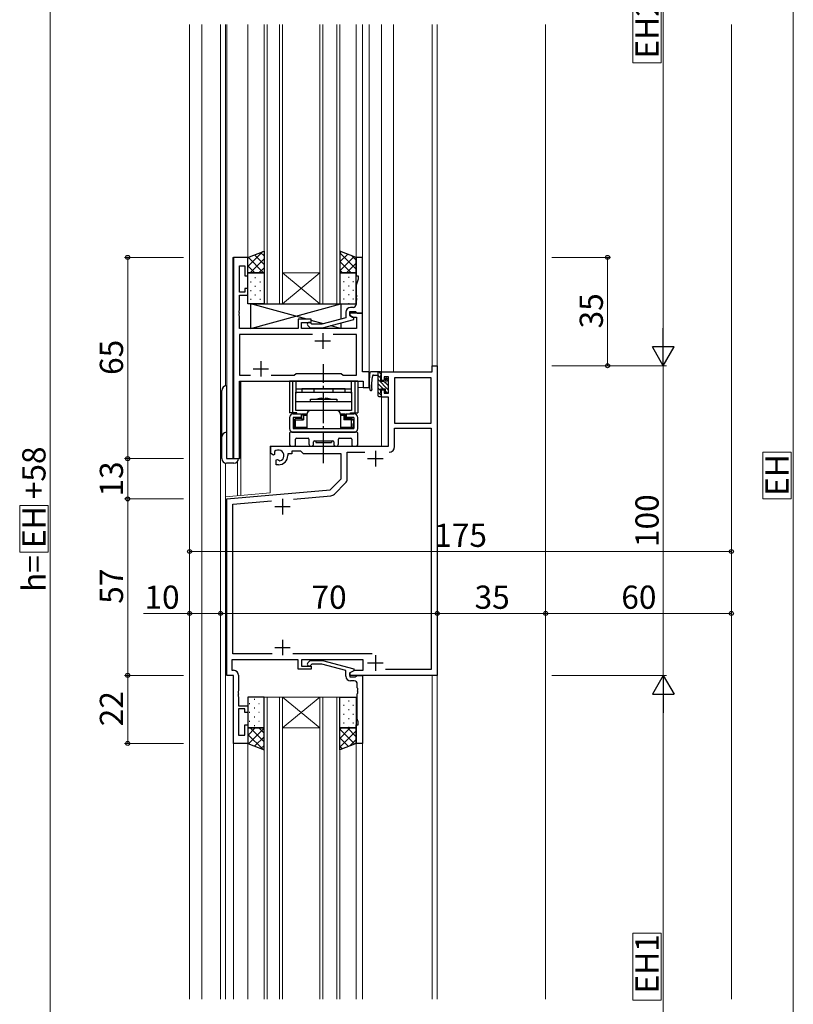
# Model space of a CAD drawing. Extents: x 0 to 2267, y 0 to 1612.
# Drawn here: x 743 to 993, y 606 to 924 of the extents above; entities that cross this region are included whole.
import ezdxf

# ---------------------------------------------------------------- set-up
doc = ezdxf.new("R2010")
doc.units = 0
doc.linetypes.add('YCENTER_1', pattern=[13, 10, -1, 1, -1])
for name, color, linetype, lineweight in [('YKK_11', 7, 'CONTINUOUS', 30), ('YKK_12', 2, 'CONTINUOUS', 13), ('YKK_13', 4, 'CONTINUOUS', 30), ('YKK_D', 6, 'CONTINUOUS', 13)]:
    doc.layers.add(name, color=color, linetype=linetype, lineweight=lineweight)
doc.styles.add('text-b', font='txt')

msp = doc.modelspace()

# ---------------------------------------------------------------- linework, layer by layer
at = {"layer": 'YKK_11', "linetype": 'ByBlock', "lineweight": -2, "ltscale": 0.5}
for p, q in [((812.2, 846.92), (812.2, 781.92)), ((816.8, 846.92), (812.2, 846.92)), ((816.8, 840.92), (816.8, 846.92)), ((853.8, 846.92), (851.8, 846.92)), ((851.8, 846.92), (851.8, 840.92)), ((853.8, 828.92), (853.8, 846.92)), ((814.13, 835.72), (814.13, 844.22)), ((814.13, 844.22), (815.8, 844.22)), ((815.8, 844.22), (815.8, 840.92)), ((815.8, 840.92), (816.8, 840.92)), ((851.8, 840.92), (852.5, 840.92)), ((852.5, 839.92), (851.8, 838)), ((852.5, 840.92), (852.5, 839.92)), ((816.8, 836.92), (815.8, 836.92)), ((815.8, 836.92), (815.8, 835.72)), ((816.8, 834.72), (816.8, 836.92)), ((851.8, 838), (851.8, 834.88)), ((815.8, 835.72), (814.13, 835.72)), ((814.13, 829.88), (814.13, 834.72)), ((814.13, 834.72), (816.8, 834.72)), ((851.8, 834.88), (851.92, 834.7)), ((851.92, 834.15), (851.8, 833.97)), ((851.8, 833.97), (851.8, 833.88)), ((851.8, 833.88), (851.92, 833.7)), ((851.92, 834.7), (851.92, 834.15)), ((851.92, 833.7), (851.92, 833.15)), ((850.8, 830.72), (850, 830.72)), ((851.92, 833.15), (851.8, 832.97)), ((851.8, 832.97), (851.8, 831.72)), ((814.01, 829.7), (814.13, 829.88)), ((814.01, 829.15), (814.01, 829.7)), ((814.13, 828.97), (814.01, 829.15)), ((814.01, 828.7), (814.13, 828.88)), ((814.01, 828.15), (814.01, 828.7)), ((814.13, 827.97), (814.01, 828.15)), ((814.13, 828.88), (814.13, 828.97)), ((814.13, 823.92), (814.13, 827.97)), ((837.3, 826.92), (833.1, 826.92)), ((833.1, 826.92), (833.1, 823.92)), ((837.3, 825.92), (837.3, 826.92)), ((848.5, 827.4), (840.74, 825.32)), ((848.5, 829.22), (848.5, 827.4)), ((849.8, 828.12), (849.8, 829.42)), ((849.8, 829.42), (851.6, 829.42)), ((853.8, 828.92), (849.8, 828.92)), ((849.8, 828.92), (849.8, 828.12)), ((849.8, 828.12), (850.67, 827.62)), ((851, 827.43), (849.8, 828.12)), ((850.67, 827.62), (851.87, 827.62)), ((851, 826.83), (851, 827.43)), ((851.6, 829.42), (851.8, 829.22)), ((851.8, 829.22), (852.1, 828.92)), ((851.87, 827.62), (851.87, 823.92)), ((852.1, 828.92), (853.8, 828.92)), ((853.8, 809.92), (853.8, 828.92)), ((833.1, 823.92), (814.13, 823.92)), ((834.1, 823.92), (834.1, 825.92)), ((834.1, 825.92), (837.3, 825.92)), ((851.87, 823.92), (834.1, 823.92)), ((836.18, 824.9), (836.95, 824.12)), ((836.95, 824.12), (840.9, 824.12)), ((837.45, 825.32), (837.02, 825.75)), ((840.74, 825.32), (837.45, 825.32)), ((840.9, 824.12), (851, 826.83)), ((837.65, 821.99), (814.13, 821.99)), ((814.13, 821.99), (814.13, 808.85)), ((851.87, 821.99), (844.35, 821.99)), ((851.87, 808.85), (851.87, 821.99)), ((876.37, 809.92), (876.37, 811.92)), ((876.37, 811.92), (878, 811.92)), ((878, 811.92), (878, 711.92)), ((814.13, 808.85), (817.65, 808.85)), ((824.35, 808.85), (831.83, 808.85)), ((831.83, 808.85), (832.4, 809.42)), ((832.4, 809.42), (847, 809.42)), ((847, 809.42), (847.57, 808.85)), ((847.57, 808.85), (851.87, 808.85)), ((856, 809.92), (853.8, 809.92)), ((856, 804.92), (856, 809.92)), ((860, 807.12), (860, 809.92)), ((860, 809.92), (876.37, 809.92)), ((862.3, 808.29), (860.8, 808.29)), ((860.8, 808.29), (860.8, 807.12)), ((862.3, 803.02), (862.3, 808.29)), ((876.07, 807.99), (864.23, 807.99)), ((864.23, 807.99), (864.23, 793.42)), ((876.07, 793.42), (876.07, 807.99)), ((814.13, 781.92), (814.13, 806.92)), ((814.13, 806.92), (854.07, 806.92)), ((854.07, 806.92), (854.07, 804.92)), ((854.07, 804.92), (856, 804.92)), ((860.8, 807.12), (860, 807.12)), ((860, 801.82), (860, 804.12)), ((860, 804.12), (860.8, 804.12)), ((862.3, 801.82), (860, 801.82)), ((860.8, 804.12), (860.8, 803.02)), ((860.8, 803.02), (862.3, 803.02)), ((862.3, 785.92), (862.3, 801.82)), ((864.23, 793.42), (876.07, 793.42)), ((864.23, 785.79), (864.23, 791.79)), ((864.23, 791.79), (876.07, 791.79)), ((876.07, 791.79), (876.07, 713.85)), ((824.2, 783.56), (824.2, 785.92)), ((824.2, 785.92), (862.3, 785.92)), ((825.1, 783.04), (824.2, 783.56)), ((825.45, 783.24), (825.1, 783.04)), ((825.44, 784.21), (825.47, 783.75)), ((825.47, 783.75), (825.45, 783.24)), ((831, 783.42), (829.7, 783.42)), ((829.7, 783.42), (829.7, 782.92)), ((833.93, 784.29), (831, 784.29)), ((831, 784.29), (831, 783.42)), ((834.8, 783.42), (833.93, 784.29)), ((847, 783.42), (834.8, 783.42)), ((847, 775.42), (847, 783.42)), ((848.93, 775.37), (848.93, 783.99)), ((848.93, 783.99), (854.65, 783.99)), ((812.2, 781.92), (814.13, 781.92)), ((826, 781.48), (826.35, 781.68)), ((826, 779.92), (826, 781.48)), ((826.7, 779.92), (826, 779.92)), ((826.35, 781.68), (826.8, 781.45)), ((826.8, 781.45), (827.18, 781.19)), ((843.42, 771.85), (847, 775.42)), ((844.76, 770.45), (848.4, 774.1)), ((810, 768.92), (843.42, 771.85)), ((831.57, 768.87), (843.64, 769.93)), ((810, 711.92), (810, 768.92)), ((811.93, 767.16), (824.51, 768.26)), ((811.93, 718.85), (811.93, 767.16)), ((824.65, 718.85), (811.93, 718.85)), ((856.94, 718.85), (831.35, 718.85)), ((833.1, 716.92), (811.63, 716.92)), ((811.63, 716.92), (811.63, 713.55)), ((833.1, 713.92), (833.1, 716.92)), ((854.1, 716.92), (834.1, 716.92)), ((834.1, 716.92), (834.1, 714.92)), ((836.18, 715.95), (836.95, 716.72)), ((836.95, 716.72), (840.9, 716.72)), ((840.9, 716.72), (851, 714.02)), ((854.1, 713.55), (854.1, 716.92)), ((811.63, 713.55), (812.23, 713.55)), ((837.3, 713.92), (833.1, 713.92)), ((834.1, 714.92), (837.3, 714.92)), ((837.45, 715.52), (837.02, 715.1)), ((837.3, 714.92), (837.3, 713.92)), ((840.74, 715.52), (837.45, 715.52)), ((848.5, 713.45), (840.74, 715.52)), ((848.5, 711.62), (848.5, 713.45)), ((849.8, 712.72), (851.24, 713.55)), ((851, 713.42), (849.8, 712.72)), ((849.8, 711.92), (849.8, 712.72)), ((849.8, 712.72), (849.8, 711.42)), ((851, 714.02), (851, 713.42)), ((851.24, 713.55), (854.1, 713.55)), ((876.07, 713.85), (861.24, 713.85)), ((812.2, 711.92), (810, 711.92)), ((812.2, 689.92), (812.2, 711.92)), ((813.83, 711.95), (813.83, 706.88)), ((878, 711.92), (849.8, 711.92)), ((849.8, 711.42), (851.6, 711.42)), ((851.17, 710.12), (850, 710.12)), ((851.6, 711.42), (851.8, 711.62)), ((851.8, 711.62), (852.1, 711.92)), ((852.1, 711.92), (853.8, 711.92)), ((853.8, 711.92), (853.8, 689.92)), ((813.83, 706.88), (813.71, 706.7)), ((813.71, 706.7), (813.71, 706.15)), ((813.71, 706.15), (813.83, 705.97)), ((852.17, 707.88), (852.17, 709.12)), ((852.29, 707.7), (852.17, 707.88)), ((852.17, 706.97), (852.29, 707.15)), ((852.17, 706.88), (852.17, 706.97)), ((852.29, 706.7), (852.17, 706.88)), ((852.17, 705.97), (852.29, 706.15)), ((852.29, 707.15), (852.29, 707.7)), ((852.29, 706.15), (852.29, 706.7)), ((813.83, 705.88), (813.71, 705.7)), ((813.71, 705.7), (813.71, 705.15)), ((813.71, 705.15), (813.83, 704.97)), ((813.83, 705.97), (813.83, 705.88)), ((813.83, 704.97), (813.83, 702.12)), ((852.17, 697.83), (852.17, 705.97)), ((813.83, 702.12), (816.8, 702.12)), ((815.8, 701.12), (813.83, 701.12)), ((813.83, 701.12), (813.83, 692.62)), ((815.8, 699.92), (815.8, 701.12)), ((816.8, 699.92), (815.8, 699.92)), ((816.8, 702.12), (816.8, 699.92)), ((852.5, 696.92), (852.17, 697.83)), ((852.5, 695.92), (852.5, 696.92)), ((815.8, 692.62), (815.8, 695.92)), ((815.8, 695.92), (816.8, 695.92)), ((816.8, 695.92), (816.8, 689.92)), ((851.8, 689.92), (851.8, 695.92)), ((851.8, 695.92), (852.5, 695.92)), ((813.83, 692.62), (815.8, 692.62)), ((816.8, 689.92), (812.2, 689.92)), ((853.8, 689.92), (851.8, 689.92))]:
    msp.add_line(p, q, dxfattribs=at)
at = {"layer": 'YKK_11', "ltscale": 0.5}
for p, q in [((841, 822.42), (841, 817.42)), ((838.5, 819.92), (843.5, 819.92)), ((821, 813.42), (821, 808.42)), ((818.5, 810.92), (823.5, 810.92)), ((858, 784.42), (858, 779.42)), ((855.5, 781.92), (860.5, 781.92)), ((828, 768.92), (828, 763.92)), ((825.5, 766.42), (830.5, 766.42)), ((828, 723.42), (828, 718.42)), ((825.5, 720.92), (830.5, 720.92)), ((855.5, 715.92), (860.5, 715.92)), ((858, 718.42), (858, 713.42))]:
    msp.add_line(p, q, dxfattribs=at)
at = {"layer": 'YKK_11', "linetype": 'ByBlock', "lineweight": -2, "ltscale": 0.5}
for centre, radius, start, end in [((850, 829.22), 1.5, 90, 180), ((850.8, 831.72), 1, 270, 360), ((836.6, 825.32), 0.6, 45, 225), ((862.43, 785.79), 1.8, 270, 360), ((826.7, 782.92), 1.8, 285.3669, 134.6331), ((826.7, 782.92), 3, 270, 360), ((847.13, 775.37), 1.8, 315, 360), ((843.48, 771.72), 1.8, 275, 315), ((836.6, 715.52), 0.6, 135, 315), ((812.23, 711.95), 1.6, 0, 90), ((850, 711.62), 1.5, 180, 270), ((851.17, 709.12), 1, 0, 90)]:
    msp.add_arc(centre, radius, start, end, dxfattribs=at)
at = {"layer": 'YKK_12'}
for p, q in [((798, 607.34), (798, 922.19)), ((802, 922.19), (802, 607.34)), ((808, 922.19), (808, 607.34)), ((809.63, 922.19), (809.63, 805.4)), ((810, 922.19), (810, 781.92)), ((816.8, 922.19), (816.8, 846.92)), ((851.8, 846.43), (851.8, 922.19)), ((853.8, 809.92), (853.8, 922.19)), ((856, 804.92), (856, 922.19)), ((860, 809.92), (860, 922.19)), ((863.9, 809.92), (863.9, 922.19)), ((876.37, 811.62), (876.37, 922.19)), ((878, 922.19), (878, 607.34)), ((913, 922.19), (913, 607.34)), ((973, 607.34), (973, 922.19)), ((811.93, 781.92), (811.93, 846.92)), ((816.8, 846.92), (811.93, 846.92)), ((853.5, 828.92), (853.8, 828.92)), ((853.8, 809.92), (856, 809.92)), ((876.07, 809.92), (859.8, 809.92)), ((859.8, 809.92), (859.8, 809.91)), ((814.2, 806.92), (851.5, 806.92)), ((814.2, 781.92), (814.2, 806.92)), ((814.5, 806.92), (814.5, 770.03)), ((852.3, 804.92), (856, 804.92)), ((860, 802.32), (860, 785.92)), ((824, 770.86), (824, 785.92)), ((860, 785.92), (824, 785.92)), ((809.63, 780.45), (809.63, 607.34)), ((810, 781.92), (814.2, 781.92)), ((813.5, 781.02), (813.5, 769.95)), ((809.63, 769.61), (824, 770.86)), ((876.3, 711.92), (853.5, 711.92)), ((876.37, 711.92), (878, 711.92)), ((876.37, 711.92), (876.37, 607.34)), ((812.2, 690.22), (812.2, 607.34)), ((816.8, 690.42), (816.8, 607.34)), ((851.8, 690.22), (851.8, 607.34)), ((853.8, 690.22), (853.8, 607.34))]:
    msp.add_line(p, q, dxfattribs=at)
at = {"layer": 'YKK_12', "linetype": 'Continuous'}
for p, q in [((822.05, 831.92), (822.05, 922.19)), ((823.05, 922.19), (823.05, 831.92)), ((827.05, 831.92), (827.05, 922.19)), ((828.05, 922.19), (828.05, 831.92)), ((840.05, 831.92), (840.05, 922.19)), ((841.05, 922.19), (841.05, 831.92)), ((845.55, 831.92), (845.55, 922.19)), ((846.55, 922.19), (846.55, 831.92)), ((828.05, 841.92), (840.05, 841.92)), ((828.05, 831.92), (840.05, 841.92)), ((840.05, 831.92), (828.05, 841.92)), ((828.05, 831.92), (822.05, 831.92)), ((828.05, 831.92), (840.05, 831.92)), ((846.55, 831.92), (840.05, 831.92)), ((822.05, 607.34), (822.05, 704.92)), ((822.05, 704.92), (828.05, 704.92)), ((823.05, 704.92), (823.05, 607.34)), ((827.05, 607.34), (827.05, 704.92)), ((828.05, 704.92), (828.05, 607.34)), ((828.05, 704.92), (840.05, 694.92)), ((840.05, 704.92), (828.05, 694.92)), ((828.05, 704.92), (840.05, 704.92)), ((840.05, 607.34), (840.05, 704.92)), ((840.05, 704.92), (846.55, 704.92)), ((841.05, 704.92), (841.05, 607.34)), ((845.55, 607.34), (845.55, 704.92)), ((846.55, 704.92), (846.55, 607.34)), ((828.05, 694.92), (840.05, 694.92))]:
    msp.add_line(p, q, dxfattribs=at)
at = {"layer": 'YKK_13', "linetype": 'Continuous'}
for p, q in [((816.8, 846.92), (822.05, 848.98)), ((816.8, 843.99), (821.62, 848.82)), ((816.8, 846.82), (816.97, 846.99)), ((816.8, 841.92), (816.8, 846.92)), ((821.92, 841.92), (816.89, 846.96)), ((817.56, 841.92), (822.05, 846.42)), ((822.05, 844.63), (818.92, 847.76)), ((822.05, 847.46), (820.95, 848.55)), ((822.05, 848.98), (822.05, 841.92)), ((851.8, 846.92), (846.55, 848.98)), ((846.55, 848.98), (846.55, 841.92)), ((847.05, 848.79), (846.55, 848.29)), ((846.55, 848.41), (851.8, 843.16)), ((849.08, 847.99), (846.55, 845.46)), ((851.11, 847.19), (846.55, 842.63)), ((850.26, 847.53), (851.8, 845.99)), ((851.8, 841.92), (851.8, 846.92)), ((819.1, 841.92), (816.8, 844.22)), ((820.39, 841.92), (822.05, 843.59)), ((846.55, 845.58), (850.21, 841.92)), ((851.8, 845.05), (848.67, 841.92)), ((816.8, 841.92), (822.05, 841.92)), ((816.8, 831.92), (816.8, 841.92)), ((822.05, 841.92), (816.8, 841.92)), ((817.64, 841.88), (817.84, 841.88)), ((819.06, 840.46), (819.26, 840.46)), ((820.67, 841.88), (820.87, 841.88)), ((822.05, 841.92), (822.05, 831.92)), ((846.55, 842.76), (847.38, 841.92)), ((851.8, 841.92), (846.55, 841.92)), ((846.55, 841.92), (846.55, 831.92)), ((846.55, 841.92), (851.8, 841.92)), ((847.94, 841.88), (847.74, 841.88)), ((849.56, 840.46), (849.36, 840.46)), ((850.97, 841.88), (850.77, 841.88)), ((851.8, 842.23), (851.5, 841.92)), ((851.8, 831.92), (851.8, 841.92)), ((817.64, 839.05), (817.84, 839.05)), ((819.06, 837.63), (819.26, 837.63)), ((820.67, 839.05), (820.87, 839.05)), ((847.94, 839.05), (847.74, 839.05)), ((849.56, 837.63), (849.36, 837.63)), ((850.97, 839.05), (850.77, 839.05)), ((817.64, 836.22), (817.84, 836.22)), ((817.64, 833.39), (817.84, 833.39)), ((819.06, 834.8), (819.26, 834.8)), ((820.67, 836.22), (820.87, 836.22)), ((820.67, 833.39), (820.87, 833.39)), ((847.94, 836.22), (847.74, 836.22)), ((847.94, 833.39), (847.74, 833.39)), ((849.56, 834.8), (849.36, 834.8)), ((850.97, 836.22), (850.77, 836.22)), ((850.97, 833.39), (850.77, 833.39)), ((822.05, 831.92), (816.8, 831.92)), ((819.06, 831.97), (819.26, 831.97)), ((846.55, 831.92), (851.8, 831.92)), ((849.56, 831.97), (849.36, 831.97)), ((859.8, 807.88), (858.8, 808.88)), ((860, 809.03), (859.11, 809.92)), ((862.3, 806.73), (861.25, 807.79)), ((862.3, 804.04), (858.8, 807.54)), ((860.57, 804.42), (858.8, 806.19)), ((859.8, 803.84), (858.8, 804.84)), ((862.3, 805.38), (861.16, 806.53)), ((860, 802.3), (858.8, 803.5)), ((861.77, 803.22), (861.2, 803.79)), ((822.05, 704.92), (816.8, 704.92)), ((816.8, 704.92), (816.8, 694.92)), ((818.91, 704.22), (819.11, 704.22)), ((821.94, 704.22), (822.05, 704.22)), ((822.05, 694.92), (822.05, 704.92)), ((846.55, 694.92), (846.55, 704.92)), ((846.55, 704.92), (851.8, 704.92)), ((849.56, 703.57), (849.36, 703.57)), ((851.8, 704.92), (851.8, 694.92)), ((817.29, 702.81), (817.49, 702.81)), ((817.29, 699.98), (817.49, 699.98)), ((818.91, 701.39), (819.11, 701.39)), ((820.32, 702.81), (820.52, 702.81)), ((820.32, 699.98), (820.52, 699.98)), ((821.94, 701.39), (822.05, 701.39)), ((847.94, 702.16), (847.74, 702.16)), ((849.56, 700.74), (849.36, 700.74)), ((850.97, 702.16), (850.77, 702.16)), ((817.29, 697.15), (817.49, 697.15)), ((818.91, 698.56), (819.11, 698.56)), ((820.32, 697.15), (820.52, 697.15)), ((821.94, 698.56), (822.05, 698.56)), ((847.94, 699.33), (847.74, 699.33)), ((847.94, 696.5), (847.74, 696.5)), ((849.56, 697.91), (849.36, 697.91)), ((850.97, 699.33), (850.77, 699.33)), ((850.97, 696.5), (850.77, 696.5)), ((816.8, 692.49), (819.23, 694.92)), ((822.05, 694.92), (816.8, 694.92)), ((816.8, 694.92), (816.8, 689.92)), ((816.8, 694.92), (822.05, 694.92)), ((816.99, 689.85), (822.05, 694.91)), ((822.05, 690.44), (817.56, 694.92)), ((818.91, 695.73), (819.11, 695.73)), ((822.05, 693.27), (820.39, 694.92)), ((821.94, 695.73), (822.05, 695.73)), ((822.05, 687.87), (822.05, 694.92)), ((851.8, 694.92), (846.55, 694.92)), ((846.55, 694.92), (851.8, 694.92)), ((846.55, 687.87), (846.55, 694.92)), ((846.55, 694.4), (847.07, 694.92)), ((846.55, 691.57), (849.9, 694.92)), ((851.33, 689.74), (846.55, 694.52)), ((846.55, 688.74), (851.8, 693.99)), ((851.8, 692.1), (848.98, 694.92)), ((849.56, 695.08), (849.36, 695.08)), ((851.8, 694.92), (851.8, 689.92)), ((821.63, 688.03), (816.8, 692.86)), ((819.02, 689.05), (822.05, 692.08)), ((849.3, 688.94), (846.55, 691.7)), ((849.76, 689.12), (851.8, 691.17)), ((816.97, 689.86), (816.8, 690.03)), ((816.8, 689.92), (822.05, 687.87)), ((821.05, 688.26), (822.05, 689.26)), ((851.8, 689.92), (846.55, 687.87)), ((847.27, 688.15), (846.55, 688.87))]:
    msp.add_line(p, q, dxfattribs=at)
at = {"layer": 'YKK_13'}
for p, q in [((835.92, 826.92), (817.8, 831.92)), ((817.8, 823.92), (846.8, 831.92)), ((817.8, 823.92), (817.8, 831.92)), ((817.8, 831.92), (846.8, 831.92)), ((846.8, 831.92), (846.8, 826.95)), ((832.8, 823.92), (817.8, 823.92)), ((846.8, 823.92), (834.4, 823.92)), ((841.24, 825.46), (837.3, 826.55)), ((846.8, 823.92), (843.52, 824.83)), ((846.8, 825.71), (846.8, 823.92)), ((859.7, 809.92), (856.55, 809.92)), ((857.35, 808.92), (858.8, 808.92)), ((858.8, 809.92), (858.8, 802.32)), ((859.8, 806.82), (859.8, 808.82)), ((860, 809.02), (860, 809.62)), ((862.21, 807.34), (861.71, 807.84)), ((809.9, 805.42), (809.9, 781.92)), ((852.3, 806.92), (830.3, 806.92)), ((830.3, 806.92), (830.3, 796.72)), ((831.25, 806.92), (831.25, 796.72)), ((832.3, 806.92), (832.3, 802.92)), ((850.3, 802.92), (850.3, 806.92)), ((851.35, 806.92), (851.35, 796.72)), ((852.3, 806.92), (852.3, 796.72)), ((860.68, 806.82), (859.8, 806.82)), ((861.2, 807.62), (861.2, 807.34)), ((862.3, 803.52), (862.3, 807.12)), ((808.4, 781.92), (808.4, 803.92)), ((832.3, 804.42), (850.3, 804.42)), ((832.3, 803.42), (850.3, 803.42)), ((832.3, 797.42), (832.3, 803.42)), ((848.3, 804.42), (834.3, 804.42)), ((834.3, 804.42), (834.3, 803.42)), ((838.2, 803.42), (838.2, 804.42)), ((840.75, 801.42), (841.05, 801.12)), ((841.85, 801.42), (841.55, 801.12)), ((844.4, 803.42), (844.4, 804.42)), ((848.3, 803.42), (848.3, 804.42)), ((850.3, 803.42), (850.3, 797.42)), ((859.1, 802.02), (859.7, 802.02)), ((859.8, 803.12), (859.8, 804.42)), ((859.8, 804.42), (861.2, 804.42)), ((860, 802.32), (860, 802.92)), ((861.2, 804.42), (861.2, 803.52)), ((861.5, 803.22), (862, 803.22)), ((832.3, 800.32), (850.3, 800.32)), ((837.05, 800.32), (837.05, 801.12)), ((837.05, 801.12), (845.55, 801.12)), ((841.05, 801.12), (841.55, 801.12)), ((845.55, 801.12), (845.55, 800.32)), ((832.63, 796.72), (830.3, 796.72)), ((830.3, 795.22), (830.3, 791.62)), ((831.5, 796.42), (834.05, 796.42)), ((831.5, 795.22), (831.5, 791.62)), ((834.05, 795.22), (831.5, 795.22)), ((831.73, 796.72), (831.73, 796.42)), ((850.3, 797.42), (832.3, 797.42)), ((832.68, 796.42), (832.68, 796.72)), ((834.05, 796.42), (834.05, 795.22)), ((834.3, 796.42), (835.85, 796.42)), ((834.3, 794.92), (834.3, 796.42)), ((834.3, 796.42), (834.8, 795.92)), ((834.8, 795.92), (834.8, 794.42)), ((834.8, 795.92), (835.85, 795.92)), ((835.85, 796.22), (835.85, 791.62)), ((845.55, 797.42), (837.05, 797.42)), ((846.75, 796.42), (848.3, 796.42)), ((846.75, 796.22), (846.75, 791.62)), ((846.75, 795.92), (847.8, 795.92)), ((847.8, 795.92), (848.3, 796.42)), ((847.8, 795.92), (847.8, 794.42)), ((848.3, 794.92), (848.3, 796.42)), ((848.55, 796.42), (848.55, 795.22)), ((848.55, 796.42), (851.1, 796.42)), ((851.1, 795.22), (848.55, 795.22)), ((849.92, 796.72), (849.92, 796.42)), ((849.97, 796.72), (852.3, 796.72)), ((850.87, 796.72), (850.87, 796.42)), ((851.1, 795.22), (851.1, 791.62)), ((852.3, 791.62), (852.3, 795.22)), ((831.65, 791.62), (831.65, 793.62)), ((831.7, 794.22), (831.7, 793.22)), ((831.7, 794.22), (831.75, 794.22)), ((831.7, 793.22), (831.75, 793.22)), ((831.75, 792.32), (831.75, 793.22)), ((832.25, 794.42), (831.96, 794.72)), ((832.25, 792.12), (831.96, 791.83)), ((832.25, 792.12), (832.25, 794.42)), ((832.25, 794.42), (834.8, 794.42)), ((832.25, 792.12), (835.85, 792.12)), ((834.3, 794.92), (832.45, 794.92)), ((834.3, 794.92), (834.8, 794.42)), ((846.75, 792.12), (850.35, 792.12)), ((848.3, 794.92), (847.8, 794.42)), ((850.35, 794.42), (847.8, 794.42)), ((850.15, 794.92), (848.3, 794.92)), ((850.35, 794.42), (850.65, 794.72)), ((850.35, 792.12), (850.35, 794.42)), ((850.35, 792.12), (850.65, 791.83)), ((850.9, 794.22), (850.85, 794.22)), ((850.9, 793.22), (850.85, 793.22)), ((850.85, 792.32), (850.85, 793.22)), ((850.9, 794.22), (850.9, 793.22)), ((850.95, 793.62), (850.95, 791.62)), ((830.3, 790.12), (830.3, 786.42)), ((852, 790.42), (830.6, 790.42)), ((831.5, 791.62), (851.1, 791.62)), ((831.5, 790.42), (851.1, 790.42)), ((831.65, 791.62), (833.6, 791.62)), ((835.85, 791.62), (832.45, 791.62)), ((833.6, 791.62), (849, 791.62)), ((850.15, 791.62), (846.75, 791.62)), ((849, 791.62), (850.95, 791.62)), ((852.3, 786.42), (852.3, 790.12)), ((830.8, 785.92), (831.73, 785.92)), ((832.23, 786.42), (832.23, 788.19)), ((832.53, 788.49), (836.25, 788.49)), ((836.55, 788.19), (836.55, 786.67)), ((838.05, 786.67), (838.05, 787.32)), ((838.35, 787.62), (844.25, 787.62)), ((838.8, 787.62), (843.8, 787.62)), ((838.8, 787.62), (838.8, 787.12)), ((838.8, 787.12), (843.8, 787.12)), ((843.8, 787.62), (843.8, 787.12)), ((844.55, 787.32), (844.55, 786.67)), ((846.05, 786.67), (846.05, 788.19)), ((846.35, 788.49), (850.07, 788.49)), ((850.37, 788.19), (850.37, 786.42)), ((850.87, 785.92), (851.8, 785.92)), ((809.9, 781.92), (813.8, 781.92)), ((812.3, 780.42), (809.9, 780.42))]:
    msp.add_line(p, q, dxfattribs=at)
at = {"layer": 'YKK_13', "linetype": 'YCENTER_1'}
msp.add_line((841.3, 780.42), (841.3, 812.42), dxfattribs=at)
at = {"layer": 'YKK_13'}
for centre, radius, start, end in [((871, 806.93), 15, 169.4218, 190.6088), ((856.55, 809.62), 0.3, 90, 169.4218), ((871.77, 805.79), 15, 168.8679, 186.019), ((857.35, 808.62), 0.3, 90, 168.8679), ((859.7, 809.62), 0.3, 0, 90), ((859.8, 809.02), 0.2, 270, 360), ((861.5, 807.62), 0.3, 45, 180), ((809.9, 803.92), 1.5, 90, 180), ((860.68, 806.52), 0.3, 30, 90), ((860.68, 806.52), 0.3, 30, 90), ((861.2, 806.82), 0.3, 210, 60), ((861.5, 807.34), 0.3, 180, 240), ((862, 807.12), 0.3, 0, 45), ((841.3, 793.62), 7.82, 94.0361, 106.4447), ((841.3, 793.62), 7.82, 73.5553, 85.9639), ((856.55, 804.18), 0.3, 183.871, 6.502), ((859.1, 802.32), 0.3, 180, 270), ((859.7, 802.32), 0.3, 270, 0), ((859.8, 802.92), 0.2, 0, 90), ((861.5, 803.52), 0.3, 180, 270), ((862, 803.52), 0.3, 270, 0), ((831.5, 795.22), 1.2, 90, 180), ((837.05, 796.22), 1.2, 90, 180), ((845.55, 796.22), 1.2, 0, 90), ((851.1, 795.22), 1.2, 0, 90), ((832.45, 794.22), 0.7, 90, 180), ((832.45, 792.32), 0.7, 180, 270), ((850.15, 794.22), 0.7, 0, 90), ((850.15, 792.32), 0.7, 270, 0), ((809.9, 788.92), 1.5, 90, 180), ((831.5, 791.62), 1.2, 180, 270), ((830.6, 790.12), 0.3, 90, 180), ((851.1, 791.62), 1.2, 270, 0), ((852, 790.12), 0.3, 360, 90), ((830.8, 786.42), 0.5, 180, 270), ((831.73, 786.42), 0.5, 270, 360), ((832.53, 788.19), 0.3, 90, 180), ((836.25, 788.19), 0.3, 0, 90), ((837.3, 786.67), 0.75, 180, 0), ((838.35, 787.32), 0.3, 90, 180), ((844.25, 787.32), 0.3, 0, 90), ((845.3, 786.67), 0.75, 180, 0), ((846.35, 788.19), 0.3, 90, 180), ((850.07, 788.19), 0.3, 0, 90), ((850.87, 786.42), 0.5, 180, 270), ((851.8, 786.42), 0.5, 270, 0), ((809.9, 781.92), 1.5, 180, 270), ((812.3, 781.92), 1.5, 270, 0)]:
    msp.add_arc(centre, radius, start, end, dxfattribs=at)
at = {"layer": 'YKK_D'}
for p, q in [((753, 1037.19), (753, 487.75)), ((951, 1022.19), (951, 818.92)), ((993, 530.75), (993, 1022.19)), ((941.15, 931.39), (941.15, 909.73)), ((950.35, 909.73), (950.35, 931.39)), ((941.15, 909.73), (950.35, 909.73)), ((796, 846.92), (777, 846.92)), ((778, 846.92), (778, 781.92)), ((915, 846.92), (934, 846.92)), ((933, 846.92), (933, 811.92)), ((915, 811.92), (952, 811.92)), ((915, 811.92), (934, 811.92)), ((951, 811.92), (951, 711.92)), ((992.35, 783.97), (983.15, 783.97)), ((983.15, 783.97), (983.15, 768.98)), ((992.35, 768.98), (992.35, 783.97)), ((796, 781.92), (777, 781.92)), ((796, 781.92), (777, 781.92)), ((778, 781.92), (778, 768.92)), ((752.33, 766.75), (743.12, 766.75)), ((743.12, 766.75), (743.12, 751.76)), ((752.33, 751.76), (752.33, 766.75)), ((796, 768.92), (777, 768.92)), ((796, 768.92), (777, 768.92)), ((778, 768.92), (778, 711.92)), ((983.15, 768.98), (992.35, 768.98)), ((743.12, 751.76), (752.33, 751.76)), ((798, 721.4), (798, 752.92)), ((798, 751.92), (973, 751.92)), ((973, 721.4), (973, 752.92)), ((798, 731.92), (783.08, 731.92)), ((798, 721.4), (798, 732.92)), ((808, 731.92), (798, 731.92)), ((808, 721.4), (808, 732.92)), ((808, 721.4), (808, 732.92)), ((808, 731.92), (878, 731.92)), ((878, 721.4), (878, 732.92)), ((878, 721.4), (878, 732.92)), ((878, 731.92), (913, 731.92)), ((913, 721.4), (913, 732.92)), ((913, 713.92), (913, 732.92)), ((913, 731.92), (973, 731.92)), ((973, 713.92), (973, 732.92)), ((796, 711.92), (777, 711.92)), ((796, 711.92), (777, 711.92)), ((778, 711.92), (778, 689.92)), ((915, 711.92), (952, 711.92)), ((951, 530.75), (951, 704.92)), ((796, 689.92), (777, 689.92)), ((950.35, 628.67), (941.15, 628.67)), ((941.15, 628.67), (941.15, 607)), ((950.35, 607), (950.35, 628.67)), ((941.15, 607), (950.35, 607))]:
    msp.add_line(p, q, dxfattribs=at)
at = {"layer": 'YKK_D', "lineweight": -2}
for p, q in [((951, 811.92), (951, 824.05)), ((951, 811.92), (947.5, 817.99)), ((954.5, 817.99), (947.5, 817.99)), ((951, 811.92), (954.5, 817.99)), ((951, 711.92), (947.5, 705.86)), ((951, 711.92), (954.5, 705.86)), ((951, 711.92), (951, 699.8)), ((947.5, 705.86), (954.5, 705.86))]:
    msp.add_line(p, q, dxfattribs=at)
at = {"layer": 'YKK_D', "linetype": 'ByBlock', "lineweight": -2}
for centre, radius in [((778, 846.92), 0.638), ((933, 846.92), 0.638), ((933, 811.92), 0.637), ((778, 781.92), 0.637), ((778, 781.92), 0.638), ((778, 768.92), 0.637), ((778, 768.92), 0.638), ((798, 751.92), 0.637), ((973, 751.92), 0.637), ((798, 731.92), 0.637), ((808, 731.92), 0.637), ((808, 731.92), 0.637), ((878, 731.92), 0.637), ((878, 731.92), 0.637), ((913, 731.92), 0.637), ((913, 731.92), 0.637), ((973, 731.92), 0.637), ((778, 711.92), 0.637), ((778, 711.92), 0.638), ((778, 689.92), 0.637)]:
    msp.add_circle(centre, radius, dxfattribs=at)

# ---------------------------------------------------------------- texts
at = {"layer": 'YKK_D', "style": 'text-b'}
for s, p in [('EH2', (949.5, 911.16)), ('35', (931.5, 823.97)), ('65', (776.5, 808.95)), ('h= EH +58', (751.46, 738.86)), ('EH', (991.5, 769.91)), ('13', (776.5, 769.67)), ('100', (949.5, 753.36)), ('57', (776.5, 735.03)), ('22', (776.5, 695.47)), ('EH1', (949.5, 609.19))]:
    msp.add_text(s, height=7.5, rotation=90, dxfattribs=at).set_placement(p)
for s, p in [('175', (877.02, 753.42)), ('10', (783.42, 733.42)), ('70', (837.38, 733.42)), ('35', (890.05, 733.42)), ('60', (937.44, 733.42))]:
    msp.add_text(s, height=7.5, dxfattribs=at).set_placement(p)

doc.saveas('drawing.dxf')
